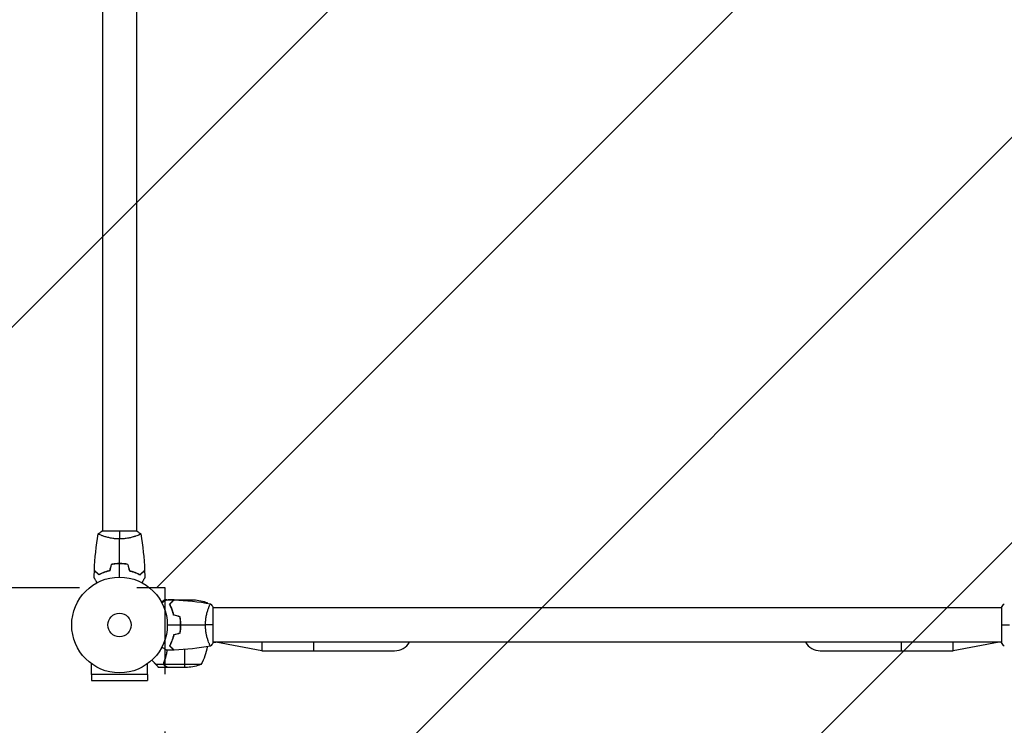
# Model space of a CAD drawing. Units: millimetres. Extents: x -2415 to 2497, y -1944 to 3016.
# Drawn here: x -111 to 981, y -111 to 671 of the extents above; entities that cross this region are included whole.
import ezdxf

# ---------------------------------------------------------------- set-up
doc = ezdxf.new("R2010")
doc.units = ezdxf.units.MM
doc.header["$LTSCALE"] = 20
doc.linetypes.add('HIDDEN', pattern=[9.525, 6.35, -3.175])
for name, color, linetype in [('2d', 230, 'Continuous'), ('ASTMF3101-TrainingEnvelope', 222, 'HIDDEN'), ('ASTMF3101-TrainingEnvelope_Hatch', 222, 'HIDDEN')]:
    doc.layers.add(name, color=color, linetype=linetype)

msp = doc.modelspace()

# ---------------------------------------------------------------- hatches: boundary and pattern name
at = {"layer": 'ASTMF3101-TrainingEnvelope_Hatch'}
h = msp.add_hatch(dxfattribs=at)
h.set_pattern_fill('ANSI31', color=256, scale=100)
edge = h.paths.add_edge_path()
edge.add_arc((-1000, 541), 500, 90, 270, ccw=False)
edge.add_line((-1000, 1041), (0, 1041))
edge.add_line((0, 1041), (50.8, 1041))
edge.add_line((50.8, 1041), (50.8, 1651))
edge.add_arc((500.8, 1651), 450, 90, 180, ccw=False)
edge.add_line((500.8, 2101), (581.2, 2101))
edge.add_arc((581.2, 1651), 450, 0, 90, ccw=False)
edge.add_line((1031.2, 1651), (1031.2, 1040))
edge.add_arc((1000, 541), 500, 78.6374, 86.4224, ccw=False)
edge.add_line((1098.5, 1031.2), (1182, 1031.2))
edge.add_arc((1182, 631.2), 400, 0, 90, ccw=False)
edge.add_line((1582, 631.2), (1582, 450.8))
edge.add_arc((1182, 450.8), 400, -90, 0, ccw=False)
edge.add_line((1182, 50.8), (1098.5, 50.8))
edge.add_arc((1000, 541), 500, 273.5776, 281.3626, ccw=False)
edge.add_line((1031.2, 42), (1031.2, -578.5))
edge.add_arc((581.2, -578.5), 450, -90, 0, ccw=False)
edge.add_line((581.2, -1028.5), (500.8, -1028.5))
edge.add_arc((500.8, -578.5), 450, 180, 270, ccw=False)
edge.add_line((50.8, -578.5), (50.8, 41))
edge.add_line((50.8, 41), (0, 41))
edge.add_line((0, 41), (-1000, 41))

# ---------------------------------------------------------------- linework, layer by layer
at = {"layer": '2d'}
for p, q in [((-19, 978), (-19, 104)), ((19, 978), (19, 104)), ((19.5, 104), (-19.5, 104)), ((-19, 98.8), (-19, 98.8)), ((19, 98.8), (19, 98.8)), ((52.4, 28), (50.5, 28)), ((60.3, 28), (53.8, 28)), ((56.1, 23.7), (56.1, 23.4)), ((57.5, 24.7), (57.2, 24.7)), ((60.3, 28), (60.3, 27.9)), ((60.5, 28), (82.4, 28)), ((79.3, 28), (79.3, 26.5)), ((97.3, 24.7), (93.4, 24.7)), ((57.5, 19.3), (57.5, 19.2)), ((98.8, 19), (98.8, 19)), ((104, -19.5), (104, 19.5)), ((978, 19), (104, 19)), ((978, 19.5), (978, -19.5)), ((67.8, 4.4), (67.6, 4.4)), ((67.7, 4.2), (67.9, 4.2)), ((67.9, 4), (67.7, 4)), ((67.8, 0.2), (68, 0.2)), ((67.8, 0), (68, 0)), ((57.4, -19), (57.6, -19)), ((57.4, -19), (57.6, -19)), ((98.8, -19), (98.8, -19)), ((98.8, -19), (98.8, -19)), ((104, -19), (106.8, -19)), ((978, -19), (104, -19)), ((106.8, -19), (106.8, -19)), ((106.8, -19), (106.8, -19)), ((157.8, -28.5), (106.8, -19)), ((157.8, -19), (157.8, -28.5)), ((215, -19), (215, -28.5)), ((867, -28.5), (867, -19)), ((924.2, -28.5), (924.2, -19)), ((975.2, -19), (924.2, -28.5)), ((55.8, -23), (55.5, -23)), ((56.1, -23.4), (55.8, -23.4)), ((72.3, -47), (72.3, -27.1)), ((157.8, -28.5), (305, -28.5)), ((777, -28.5), (924.2, -28.5)), ((-31.1, -55), (-31.1, -42.9)), ((31.1, -55), (31.1, -42.9)), ((49.1, -43.6), (40.3, -43.6)), ((49.1, -43.6), (49.1, -41.9)), ((49.2, -42.8), (49.2, -42.8)), ((50.5, -38.8), (50.5, -38.2)), ((50.7, -38.2), (50.7, -38.2)), ((53.3, -47), (43.5, -47)), ((90.3, -43.7), (49.4, -43.7)), ((50.5, -45.4), (50.5, -45.2)), ((75.4, -47), (53.5, -47)), ((31.1, -55), (-31.1, -55)), ((-31, -55), (-31, -61.5)), ((-31, -61.5), (31, -61.5)), ((31, -55), (31, -61.5))]:
    msp.add_line(p, q, dxfattribs=at)
for radius in [53, 13]:
    msp.add_circle((0, 0), radius, dxfattribs=at)
at = {"layer": '2d', "extrusion": (0, 0, -1)}
for centre, start, end in [((-79.3, -21.9), 93.6243, 111.1002), ((-47.5, -17.7), 187.3808, 211.3497), ((-72.3, 2.9), 248.8998, 266.3757)]:
    msp.add_arc(centre, 50, start, end, dxfattribs=at)
at = {"layer": '2d'}
for centre, radius, start, end in [((54.5, -1.3), 50, 30.4482, 31.3497), ((54.5, -1.3), 50, 26.0517, 26.0518), ((305, -9.5), 19, 270, 330.003), ((777, -9.5), 19, 210, 270)]:
    msp.add_arc(centre, radius, start, end, dxfattribs=at)
for points in [[(-27.8, 60.6), (-27.3, 74.1), (-25.9, 87.6), (-23.5, 100.9)], [(-23.5, 101), (-22.3, 102), (-20.9, 103.1), (-19.5, 104)], [(0, 104), (0, 101.5), (0, 98.5), (0, 95.3)], [(19.5, 104), (20.9, 103.1), (22.3, 102), (23.5, 101)], [(23.5, 100.9), (25.9, 87.6), (27.3, 74.1), (27.8, 60.6)], [(0, 68), (0, 77.2), (0, 86.3), (0, 95.3)], [(-9.2, 67.2), (-9.8, 64.8), (-10.5, 62.5), (-11.1, 60.2)], [(-9.1, 67), (-9.7, 64.7), (-10.3, 62.3), (-10.9, 60)], [(0, 53), (0, 58), (0, 62.9), (0, 67.8)], [(9.1, 67), (9.7, 64.7), (10.3, 62.3), (10.9, 60)], [(9.2, 67.2), (9.8, 64.8), (10.5, 62.5), (11.1, 60.2)], [(-28, 52.4), (-28, 55), (-27.9, 57.7), (-27.8, 60.3)], [(27.8, 60.3), (27.9, 57.7), (28, 55), (28, 52.4)], [(52.4, 28), (55, 28), (57.7, 27.9), (60.3, 27.8)], [(56, 23.3), (56, 23.4), (56, 23.4), (56, 23.5)], [(56.2, 23.5), (56.2, 23.6), (56.2, 23.6), (56.2, 23.7)], [(60.5, 28), (60.4, 28), (60.3, 27.9), (60.2, 27.8)], [(60.3, 27.9), (60.4, 27.9), (60.4, 28), (60.5, 28)], [(60.6, 27.8), (74.1, 27.3), (87.6, 25.9), (100.9, 23.5)], [(101, 23.5), (102, 22.3), (103.1, 20.9), (104, 19.5)], [(978, 19.5), (978.9, 20.9), (980, 22.3), (981, 23.5)], [(57.2, 20), (57.5, 19.1), (57.8, 18.3), (58, 17.4)], [(67, 9.1), (64.7, 9.7), (62.3, 10.3), (60, 10.9)], [(67.2, 9.2), (64.8, 9.8), (62.5, 10.5), (60.2, 11.1)], [(978, 0), (980.5, 0), (983.5, 0), (986.7, 0)], [(53, 0), (58, 0), (62.9, 0), (67.8, 0)], [(67, -9.1), (64.7, -9.7), (62.3, -10.3), (60, -10.9)], [(67.2, -9.2), (64.8, -9.8), (62.5, -10.5), (60.2, -11.1)], [(68, 0), (77.2, 0), (86.3, 0), (95.3, 0)], [(104, 0), (101.5, 0), (98.5, 0), (95.3, 0)], [(104, -19.5), (103.1, -20.9), (102, -22.3), (101, -23.5)], [(981, -23.5), (980, -22.3), (978.9, -20.9), (978, -19.5)], [(60.3, -27.8), (57.7, -27.9), (55, -28), (52.4, -28)], [(55.7, -23.3), (55.8, -23.3), (55.9, -23.2), (56, -23.2)], [(100.9, -23.5), (87.6, -25.9), (74.1, -27.3), (60.6, -27.8)], [(49.2, -42.6), (49.2, -42.4), (49.2, -42.3), (49.3, -42.2)], [(49.2, -42.8), (49.2, -42.6), (49.2, -42.4), (49.3, -42.2)], [(49.2, -42.8), (49.2, -42.7), (49.2, -42.7), (49.2, -42.6)], [(49.4, -43.7), (49.3, -43.4), (49.2, -43.1), (49.2, -42.8)], [(49.2, -42.8), (49.2, -42.8), (49.2, -42.8), (49.2, -42.8)], [(49.2, -42.8), (49.2, -42.8), (49.2, -42.8), (49.2, -42.8)], [(49.2, -42.8), (49.2, -42.8), (49.2, -42.8), (49.2, -42.8)], [(49.3, -42.2), (49.3, -42), (49.3, -41.9), (49.4, -41.7)], [(43.5, -47), (43.5, -47), (43.4, -46.9), (43.2, -46.8)], [(49.5, -44.1), (49.5, -44), (49.4, -43.9), (49.3, -43.7)], [(49.5, -44.1), (49.5, -44), (49.4, -43.9), (49.4, -43.7)], [(53.5, -47), (53.4, -47), (53.4, -46.9), (53.3, -46.9)]]:
    msp.add_open_spline(points, degree=3, dxfattribs=at)
for points, knots in [([(0, 95.3), (-0.9, 95.3), (-1.7, 95.3), (-3.4, 95.4), (-4.2, 95.4), (-5.5, 95.6), (-5.9, 95.6), (-6.7, 95.7), (-7.1, 95.8), (-8.3, 96), (-9.1, 96.1), (-10.6, 96.4), (-11.3, 96.6), (-12.7, 96.9), (-13.4, 97.1), (-15.4, 97.6), (-16.6, 98), (-18.2, 98.5), (-18.7, 98.7), (-19.7, 99.1), (-20.1, 99.2), (-21.3, 99.7), (-21.9, 100), (-22.7, 100.4), (-22.9, 100.5), (-23.2, 100.7), (-23.3, 100.7), (-23.4, 100.8), (-23.5, 100.9), (-23.5, 100.9), (-23.5, 100.9), (-23.5, 101), (-23.5, 101), (-23.5, 101), (-23.5, 101), (-23.5, 101)], [0.16356818, 0.16356818, 0.16356818, 0.16356818, 0.1661247, 0.1661247, 0.16868122, 0.16868122, 0.16995948, 0.16995948, 0.17123774, 0.17123774, 0.17379425, 0.17379425, 0.17635077, 0.17635077, 0.17890729, 0.17890729, 0.18402032, 0.18402032, 0.18657684, 0.18657684, 0.18913336, 0.18913336, 0.19424639, 0.19424639, 0.19680291, 0.19680291, 0.19935943, 0.19935943, 0.20063769, 0.20063769, 0.20191595, 0.20191595, 0.20447247, 0.20447247, 0.20490292, 0.20490292, 0.20490292, 0.20490292]), ([(23.5, 101), (23.5, 101), (23.5, 101), (23.5, 101), (23.5, 101), (23.5, 100.9), (23.5, 100.9), (23.5, 100.9), (23.4, 100.8), (23.2, 100.7), (22.9, 100.5), (22.2, 100.1), (21.9, 100), (21.2, 99.7), (20.9, 99.5), (19.7, 99), (18.7, 98.7), (17.4, 98.2), (17.1, 98.1), (16.5, 98), (16.2, 97.9), (15.3, 97.6), (14.7, 97.4), (13.4, 97.1), (12.7, 96.9), (11.7, 96.6), (11.3, 96.6), (10.6, 96.4), (10.2, 96.3), (8.3, 96), (6.8, 95.7), (4.3, 95.5), (3.4, 95.4), (1.7, 95.3), (0.9, 95.3), (0, 95.3)], [0.12220864, 0.12220864, 0.12220864, 0.12220864, 0.12268837, 0.12268837, 0.12524335, 0.12524335, 0.12652085, 0.12652085, 0.12779834, 0.12779834, 0.13290832, 0.13290832, 0.13546331, 0.13546331, 0.1380183, 0.1380183, 0.14312827, 0.14312827, 0.14440577, 0.14440577, 0.14568326, 0.14568326, 0.14823825, 0.14823825, 0.15079324, 0.15079324, 0.15207073, 0.15207073, 0.15334823, 0.15334823, 0.15845821, 0.15845821, 0.16101319, 0.16101319, 0.16356818, 0.16356818, 0.16356818, 0.16356818]), ([(0, 68), (-1.6, 68), (-3.1, 68), (-5.4, 67.7), (-6.2, 67.7), (-7.7, 67.4), (-8.5, 67.3), (-9.2, 67.2)], [0.009405818, 0.009405818, 0.009405818, 0.009405818, 0.01410835, 0.01410835, 0.016459616, 0.016459616, 0.018810883, 0.018810883, 0.018810883, 0.018810883]), ([(0, 67.8), (-1.5, 67.8), (-3.1, 67.8), (-5.3, 67.6), (-6.1, 67.5), (-7.6, 67.3), (-8.3, 67.1), (-9.1, 67)], [0.009233803, 0.009233803, 0.009233803, 0.009233803, 0.013850802, 0.013850802, 0.016159301, 0.016159301, 0.0184678, 0.0184678, 0.0184678, 0.0184678]), ([(9.2, 67.2), (7.7, 67.5), (6.2, 67.7), (3.9, 67.9), (3.2, 67.9), (1.6, 68), (0.8, 68), (0, 68)], [0, 0, 0, 0, 0.004702909, 0.004702909, 0.007054363, 0.007054363, 0.009405818, 0.009405818, 0.009405818, 0.009405818]), ([(9.1, 67), (7.6, 67.3), (6.1, 67.5), (3.9, 67.7), (3.1, 67.7), (1.6, 67.8), (0.8, 67.8), (0, 67.8)], [0, 0, 0, 0, 0.004616902, 0.004616902, 0.006925353, 0.006925353, 0.009233803, 0.009233803, 0.009233803, 0.009233803]), ([(-23, 55.8), (-23.6, 56.3), (-24.1, 56.8), (-25, 57.8), (-25.4, 58.2), (-26, 58.8), (-26.2, 59), (-26.6, 59.3), (-26.7, 59.5), (-27.1, 59.9), (-27.4, 60.1), (-27.6, 60.3), (-27.6, 60.4), (-27.7, 60.5), (-27.8, 60.5), (-27.8, 60.5), (-27.8, 60.5), (-27.8, 60.6), (-27.8, 60.6), (-27.8, 60.6), (-27.8, 60.6), (-27.8, 60.6)], [0, 0, 0, 0, 0.00350666, 0.00350666, 0.00701332, 0.00701332, 0.00876665, 0.00876665, 0.01051997, 0.01051997, 0.01402663, 0.01402663, 0.01577996, 0.01577996, 0.01753329, 0.01753329, 0.02103995, 0.02103995, 0.02454661, 0.02454661, 0.02744921, 0.02744921, 0.02744921, 0.02744921]), ([(-23, 55.5), (-23.6, 56.1), (-24.1, 56.6), (-25, 57.5), (-25.5, 57.9), (-26.1, 58.5), (-26.2, 58.7), (-26.6, 59), (-26.7, 59.2), (-27.2, 59.6), (-27.4, 59.8), (-27.6, 60.1), (-27.7, 60.1), (-27.7, 60.2), (-27.7, 60.2), (-27.8, 60.2), (-27.8, 60.2), (-27.8, 60.3), (-27.8, 60.3), (-27.8, 60.3), (-27.8, 60.3), (-27.8, 60.3), (-27.8, 60.3), (-27.8, 60.3)], [0, 0, 0, 0, 0.0035063, 0.0035063, 0.0070126, 0.0070126, 0.00876575, 0.00876575, 0.0105189, 0.0105189, 0.0140252, 0.0140252, 0.01577835, 0.01577835, 0.01665493, 0.01665493, 0.0175315, 0.0175315, 0.02103781, 0.02103781, 0.02454411, 0.02454411, 0.0274484, 0.0274484, 0.0274484, 0.0274484]), ([(-11.1, 60.2), (-12.3, 59.9), (-13.5, 59.6), (-15.7, 58.9), (-16.7, 58.5), (-18.7, 57.8), (-19.6, 57.4), (-21.4, 56.6), (-22.2, 56.1), (-23, 55.8)], [0, 0, 0, 0, 0.00398181, 0.00398181, 0.00796362, 0.00796362, 0.01194542, 0.01194542, 0.01592723, 0.01592723, 0.01592723, 0.01592723]), ([(-10.9, 60), (-12.2, 59.7), (-13.3, 59.4), (-15.6, 58.7), (-16.7, 58.3), (-18.2, 57.8), (-18.7, 57.6), (-19.6, 57.2), (-20.1, 56.9), (-21.4, 56.3), (-22.3, 55.9), (-23, 55.5)], [0, 0, 0, 0, 0.00404294, 0.00404294, 0.00808588, 0.00808588, 0.01010735, 0.01010735, 0.01212882, 0.01212882, 0.01617176, 0.01617176, 0.01617176, 0.01617176]), ([(10.9, 60), (12.2, 59.7), (13.3, 59.4), (15.6, 58.7), (16.7, 58.3), (18.2, 57.8), (18.7, 57.6), (19.6, 57.2), (20.1, 56.9), (21.4, 56.3), (22.3, 55.9), (23, 55.5)], [0, 0, 0, 0, 0.00404294, 0.00404294, 0.00808588, 0.00808588, 0.01010735, 0.01010735, 0.01212882, 0.01212882, 0.01617176, 0.01617176, 0.01617176, 0.01617176]), ([(11.1, 60.2), (12.3, 59.9), (13.5, 59.6), (15.7, 58.9), (16.7, 58.5), (18.7, 57.8), (19.6, 57.4), (21.4, 56.6), (22.2, 56.1), (23, 55.8)], [0, 0, 0, 0, 0.00398181, 0.00398181, 0.00796362, 0.00796362, 0.01194542, 0.01194542, 0.01592723, 0.01592723, 0.01592723, 0.01592723]), ([(23, 55.8), (23.6, 56.3), (24.1, 56.8), (25, 57.8), (25.4, 58.2), (26, 58.8), (26.2, 59), (26.6, 59.3), (26.7, 59.5), (27.1, 59.9), (27.4, 60.1), (27.6, 60.3), (27.6, 60.4), (27.7, 60.5), (27.8, 60.5), (27.8, 60.5), (27.8, 60.5), (27.8, 60.6), (27.8, 60.6), (27.8, 60.6), (27.8, 60.6), (27.8, 60.6)], [0, 0, 0, 0, 0.00350666, 0.00350666, 0.00701332, 0.00701332, 0.00876665, 0.00876665, 0.01051997, 0.01051997, 0.01402663, 0.01402663, 0.01577996, 0.01577996, 0.01753329, 0.01753329, 0.02103995, 0.02103995, 0.02454661, 0.02454661, 0.02744921, 0.02744921, 0.02744921, 0.02744921]), ([(23, 55.5), (23.6, 56.1), (24.1, 56.6), (25, 57.5), (25.5, 57.9), (26.1, 58.5), (26.2, 58.7), (26.6, 59), (26.7, 59.2), (27.2, 59.6), (27.4, 59.8), (27.6, 60.1), (27.7, 60.1), (27.7, 60.2), (27.7, 60.2), (27.8, 60.2), (27.8, 60.2), (27.8, 60.3), (27.8, 60.3), (27.8, 60.3), (27.8, 60.3), (27.8, 60.3), (27.8, 60.3), (27.8, 60.3)], [0, 0, 0, 0, 0.0035063, 0.0035063, 0.0070126, 0.0070126, 0.00876575, 0.00876575, 0.0105189, 0.0105189, 0.0140252, 0.0140252, 0.01577835, 0.01577835, 0.01665493, 0.01665493, 0.0175315, 0.0175315, 0.02103781, 0.02103781, 0.02454411, 0.02454411, 0.0274484, 0.0274484, 0.0274484, 0.0274484]), ([(-24.8, 46.8), (-24.9, 47), (-25, 47.2), (-25.5, 48.1), (-25.9, 48.8), (-26.5, 49.7), (-26.6, 50), (-27, 50.5), (-27.1, 50.8), (-27.4, 51.2), (-27.5, 51.4), (-27.7, 51.8), (-27.8, 51.9), (-27.9, 52.2), (-27.9, 52.3), (-28, 52.3), (-28, 52.3), (-28, 52.3), (-28, 52.3), (-28, 52.4), (-28, 52.4), (-28, 52.4), (-28, 52.4), (-28, 52.4)], [0.00292306, 0.00292306, 0.00292306, 0.00292306, 0.00379004, 0.00379004, 0.00758008, 0.00758008, 0.0094751, 0.0094751, 0.01137012, 0.01137012, 0.01326514, 0.01326514, 0.01516016, 0.01516016, 0.01705518, 0.01705518, 0.01800269, 0.01800269, 0.0189502, 0.0189502, 0.02274024, 0.02274024, 0.02935902, 0.02935902, 0.02935902, 0.02935902]), ([(28, 52.4), (28, 52.4), (28, 52.4), (28, 52.4), (28, 52.4), (28, 52.3), (28, 52.3), (28, 52.3), (28, 52.3), (27.9, 52.2), (27.9, 52.1), (27.7, 51.8), (27.5, 51.4), (27.1, 50.8), (26.9, 50.5), (26.6, 50), (26.4, 49.7), (25.9, 48.7), (25.5, 48.1), (25, 47.2), (24.9, 47), (24.8, 46.8)], [0.03093242, 0.03093242, 0.03093242, 0.03093242, 0.03756195, 0.03756195, 0.04131815, 0.04131815, 0.04225719, 0.04225719, 0.04319624, 0.04319624, 0.04507434, 0.04507434, 0.04883054, 0.04883054, 0.05070863, 0.05070863, 0.05258673, 0.05258673, 0.05634293, 0.05634293, 0.05718798, 0.05718798, 0.05718798, 0.05718798]), ([(50.5, 28), (50.5, 28), (50.4, 27.9), (50, 27.7), (49.9, 27.6), (49.6, 27.5), (49.4, 27.4), (49.2, 27.3), (49.2, 27.2), (49.1, 27.2), (49.1, 27.2), (48.4, 26.8), (47.5, 26.3), (46.4, 25.6)], [0.5, 0.5, 0.5, 0.5, 0.625, 0.625, 0.6875, 0.6875, 0.71875, 0.734375, 0.7421875, 0.7421875, 0.75, 0.75, 0.9202302, 0.9202302, 0.9202302, 0.9202302]), ([(46.8, 24.8), (47, 24.9), (47.2, 25), (48.1, 25.5), (48.8, 25.9), (49.7, 26.5), (50, 26.6), (50.5, 27), (50.8, 27.1), (51.2, 27.4), (51.4, 27.5), (51.8, 27.7), (51.9, 27.8), (52.2, 27.9), (52.3, 27.9), (52.3, 28), (52.3, 28), (52.3, 28), (52.3, 28), (52.4, 28), (52.4, 28), (52.4, 28), (52.4, 28), (52.4, 28)], [0.00292306, 0.00292306, 0.00292306, 0.00292306, 0.00379004, 0.00379004, 0.00758008, 0.00758008, 0.0094751, 0.0094751, 0.01137012, 0.01137012, 0.01326514, 0.01326514, 0.01516016, 0.01516016, 0.01705518, 0.01705518, 0.01800269, 0.01800269, 0.0189502, 0.0189502, 0.02274024, 0.02274024, 0.02935902, 0.02935902, 0.02935902, 0.02935902]), ([(55.5, 23), (56.1, 23.6), (56.6, 24.1), (57.5, 25), (57.9, 25.5), (58.5, 26.1), (58.7, 26.2), (59, 26.6), (59.2, 26.7), (59.6, 27.2), (59.8, 27.4), (60.1, 27.6), (60.1, 27.7), (60.2, 27.7), (60.2, 27.7), (60.2, 27.8), (60.2, 27.8), (60.3, 27.8), (60.3, 27.8), (60.3, 27.8), (60.3, 27.8), (60.3, 27.8), (60.3, 27.8), (60.3, 27.8)], [0, 0, 0, 0, 0.0035063, 0.0035063, 0.0070126, 0.0070126, 0.00876575, 0.00876575, 0.0105189, 0.0105189, 0.0140252, 0.0140252, 0.01577835, 0.01577835, 0.01665493, 0.01665493, 0.0175315, 0.0175315, 0.02103781, 0.02103781, 0.02454411, 0.02454411, 0.0274484, 0.0274484, 0.0274484, 0.0274484]), ([(60, 10.9), (59.7, 12.2), (59.4, 13.3), (58.7, 15.6), (58.3, 16.7), (57.8, 18.2), (57.6, 18.7), (57.2, 19.6), (56.9, 20.1), (56.3, 21.4), (55.9, 22.3), (55.5, 23)], [0, 0, 0, 0, 0.00404294, 0.00404294, 0.00808588, 0.00808588, 0.01010735, 0.01010735, 0.01212882, 0.01212882, 0.01617176, 0.01617176, 0.01617176, 0.01617176]), ([(55.8, 23), (56.3, 23.6), (56.8, 24.1), (57.8, 25), (58.2, 25.4), (58.8, 26), (59, 26.2), (59.3, 26.6), (59.5, 26.7), (59.9, 27.1), (60.1, 27.4), (60.3, 27.6), (60.4, 27.6), (60.5, 27.7), (60.5, 27.8), (60.5, 27.8), (60.5, 27.8), (60.6, 27.8), (60.6, 27.8), (60.6, 27.8), (60.6, 27.8), (60.6, 27.8)], [0, 0, 0, 0, 0.00350666, 0.00350666, 0.00701332, 0.00701332, 0.00876665, 0.00876665, 0.01051997, 0.01051997, 0.01402663, 0.01402663, 0.01577996, 0.01577996, 0.01753329, 0.01753329, 0.02103995, 0.02103995, 0.02454661, 0.02454661, 0.02744921, 0.02744921, 0.02744921, 0.02744921]), ([(60.2, 11.1), (59.9, 12.3), (59.6, 13.5), (58.9, 15.7), (58.5, 16.7), (57.8, 18.7), (57.4, 19.6), (56.6, 21.4), (56.1, 22.2), (55.8, 23)], [0, 0, 0, 0, 0.00398181, 0.00398181, 0.00796362, 0.00796362, 0.01194542, 0.01194542, 0.01592723, 0.01592723, 0.01592723, 0.01592723]), ([(95.3, 0), (95.3, 0.9), (95.3, 1.7), (95.4, 3.4), (95.4, 4.2), (95.6, 5.5), (95.6, 5.9), (95.7, 6.7), (95.8, 7.1), (96, 8.3), (96.1, 9.1), (96.4, 10.6), (96.6, 11.3), (96.9, 12.7), (97.1, 13.4), (97.6, 15.4), (98, 16.6), (98.5, 18.2), (98.7, 18.7), (99.1, 19.7), (99.2, 20.1), (99.7, 21.3), (100, 21.9), (100.4, 22.7), (100.5, 22.9), (100.7, 23.2), (100.7, 23.3), (100.8, 23.4), (100.9, 23.5), (100.9, 23.5), (100.9, 23.5), (101, 23.5), (101, 23.5), (101, 23.5), (101, 23.5), (101, 23.5)], [0.16356818, 0.16356818, 0.16356818, 0.16356818, 0.1661247, 0.1661247, 0.16868122, 0.16868122, 0.16995948, 0.16995948, 0.17123774, 0.17123774, 0.17379425, 0.17379425, 0.17635077, 0.17635077, 0.17890729, 0.17890729, 0.18402032, 0.18402032, 0.18657684, 0.18657684, 0.18913336, 0.18913336, 0.19424639, 0.19424639, 0.19680291, 0.19680291, 0.19935943, 0.19935943, 0.20063769, 0.20063769, 0.20191595, 0.20191595, 0.20447247, 0.20447247, 0.20490292, 0.20490292, 0.20490292, 0.20490292]), ([(59, 14.5), (59, 14.7), (58.9, 14.9), (58.7, 15.9), (58.5, 16.7), (58.2, 17.5)], [0.007927615, 0.007927615, 0.007927615, 0.007927615, 0.00859307, 0.00859307, 0.011246937, 0.011246937, 0.011246937, 0.011246937]), ([(67.8, 0), (67.8, 1.5), (67.8, 3.1), (67.6, 5.3), (67.5, 6.1), (67.3, 7.6), (67.1, 8.3), (67, 9.1)], [0.009233803, 0.009233803, 0.009233803, 0.009233803, 0.013850802, 0.013850802, 0.016159301, 0.016159301, 0.0184678, 0.0184678, 0.0184678, 0.0184678]), ([(68, 0), (68, 1.6), (68, 3.1), (67.7, 5.4), (67.7, 6.2), (67.4, 7.7), (67.3, 8.5), (67.2, 9.2)], [0.009405818, 0.009405818, 0.009405818, 0.009405818, 0.01410835, 0.01410835, 0.016459616, 0.016459616, 0.018810883, 0.018810883, 0.018810883, 0.018810883]), ([(67, -9.1), (67.3, -7.6), (67.5, -6.1), (67.7, -3.9), (67.7, -3.1), (67.8, -1.6), (67.8, -0.8), (67.8, 0)], [0, 0, 0, 0, 0.004616902, 0.004616902, 0.006925353, 0.006925353, 0.009233803, 0.009233803, 0.009233803, 0.009233803]), ([(67.2, -9.2), (67.5, -7.7), (67.7, -6.2), (67.9, -3.9), (67.9, -3.2), (68, -1.6), (68, -0.8), (68, 0)], [0, 0, 0, 0, 0.004702909, 0.004702909, 0.007054363, 0.007054363, 0.009405818, 0.009405818, 0.009405818, 0.009405818]), ([(101, -23.5), (101, -23.5), (101, -23.5), (101, -23.5), (101, -23.5), (100.9, -23.5), (100.9, -23.5), (100.9, -23.5), (100.8, -23.4), (100.7, -23.2), (100.5, -22.9), (100.1, -22.2), (100, -21.9), (99.7, -21.2), (99.5, -20.9), (99, -19.7), (98.7, -18.7), (98.2, -17.4), (98.1, -17.1), (98, -16.5), (97.9, -16.2), (97.6, -15.3), (97.4, -14.7), (97.1, -13.4), (96.9, -12.7), (96.6, -11.7), (96.6, -11.3), (96.4, -10.6), (96.3, -10.2), (96, -8.3), (95.7, -6.8), (95.5, -4.3), (95.4, -3.4), (95.3, -1.7), (95.3, -0.9), (95.3, 0)], [0.12220864, 0.12220864, 0.12220864, 0.12220864, 0.12268837, 0.12268837, 0.12524335, 0.12524335, 0.12652085, 0.12652085, 0.12779834, 0.12779834, 0.13290832, 0.13290832, 0.13546331, 0.13546331, 0.1380183, 0.1380183, 0.14312827, 0.14312827, 0.14440577, 0.14440577, 0.14568326, 0.14568326, 0.14823825, 0.14823825, 0.15079324, 0.15079324, 0.15207073, 0.15207073, 0.15334823, 0.15334823, 0.15845821, 0.15845821, 0.16101319, 0.16101319, 0.16356818, 0.16356818, 0.16356818, 0.16356818]), ([(60, -10.9), (59.7, -12.2), (59.4, -13.3), (58.7, -15.6), (58.3, -16.7), (57.8, -18.2), (57.6, -18.7), (57.2, -19.6), (56.9, -20.1), (56.3, -21.4), (55.9, -22.3), (55.5, -23)], [0, 0, 0, 0, 0.00404294, 0.00404294, 0.00808588, 0.00808588, 0.01010735, 0.01010735, 0.01212882, 0.01212882, 0.01617176, 0.01617176, 0.01617176, 0.01617176]), ([(60.2, -11.1), (59.9, -12.3), (59.6, -13.5), (58.9, -15.7), (58.5, -16.7), (57.8, -18.7), (57.4, -19.6), (56.6, -21.4), (56.1, -22.2), (55.8, -23)], [0, 0, 0, 0, 0.00398181, 0.00398181, 0.00796362, 0.00796362, 0.01194542, 0.01194542, 0.01592723, 0.01592723, 0.01592723, 0.01592723]), ([(52.4, -28), (52.4, -28), (52.4, -28), (52.4, -28), (52.4, -28), (52.3, -28), (52.3, -28), (52.3, -28), (52.3, -28), (52.2, -27.9), (52.1, -27.9), (51.8, -27.7), (51.4, -27.5), (50.8, -27.1), (50.5, -26.9), (50, -26.6), (49.7, -26.4), (48.7, -25.9), (48.1, -25.5), (47.2, -25), (47, -24.9), (46.8, -24.8)], [0.03093242, 0.03093242, 0.03093242, 0.03093242, 0.03756195, 0.03756195, 0.04131815, 0.04131815, 0.04225719, 0.04225719, 0.04319624, 0.04319624, 0.04507434, 0.04507434, 0.04883054, 0.04883054, 0.05070863, 0.05070863, 0.05258673, 0.05258673, 0.05634293, 0.05634293, 0.05718798, 0.05718798, 0.05718798, 0.05718798]), ([(49.2, -41.7), (50.3, -38.9), (51.3, -35.9), (52.2, -32), (52.4, -31.2), (52.7, -29.6), (52.8, -28.8), (52.9, -28)], [0, 0, 0, 0, 0.01003251, 0.01003251, 0.01254064, 0.01254064, 0.01502069, 0.01502069, 0.01502069, 0.01502069]), ([(49.4, -41.7), (50.4, -39.3), (51.2, -36.7), (52.4, -32.1), (52.8, -30.1), (53.1, -28)], [0, 0, 0, 0, 0.00859307, 0.00859307, 0.01501781, 0.01501781, 0.01501781, 0.01501781]), ([(55.5, -23), (56.1, -23.6), (56.6, -24.1), (57.5, -25), (57.9, -25.5), (58.5, -26.1), (58.7, -26.2), (59, -26.6), (59.2, -26.7), (59.6, -27.2), (59.8, -27.4), (60.1, -27.6), (60.1, -27.7), (60.2, -27.7), (60.2, -27.7), (60.2, -27.8), (60.2, -27.8), (60.3, -27.8), (60.3, -27.8), (60.3, -27.8), (60.3, -27.8), (60.3, -27.8), (60.3, -27.8), (60.3, -27.8)], [0, 0, 0, 0, 0.0035063, 0.0035063, 0.0070126, 0.0070126, 0.00876575, 0.00876575, 0.0105189, 0.0105189, 0.0140252, 0.0140252, 0.01577835, 0.01577835, 0.01665493, 0.01665493, 0.0175315, 0.0175315, 0.02103781, 0.02103781, 0.02454411, 0.02454411, 0.0274484, 0.0274484, 0.0274484, 0.0274484]), ([(55.8, -23), (56.3, -23.6), (56.8, -24.1), (57.8, -25), (58.2, -25.4), (58.8, -26), (59, -26.2), (59.3, -26.6), (59.5, -26.7), (59.9, -27.1), (60.1, -27.4), (60.3, -27.6), (60.4, -27.6), (60.5, -27.7), (60.5, -27.8), (60.5, -27.8), (60.5, -27.8), (60.6, -27.8), (60.6, -27.8), (60.6, -27.8), (60.6, -27.8), (60.6, -27.8)], [0, 0, 0, 0, 0.00350666, 0.00350666, 0.00701332, 0.00701332, 0.00876665, 0.00876665, 0.01051997, 0.01051997, 0.01402663, 0.01402663, 0.01577996, 0.01577996, 0.01753329, 0.01753329, 0.02103995, 0.02103995, 0.02454661, 0.02454661, 0.02744921, 0.02744921, 0.02744921, 0.02744921]), ([(49.2, -41.7), (49.1, -42), (49, -42.3), (49, -42.8), (49, -43), (49, -43.3), (49.1, -43.5), (49.1, -43.6)], [0, 0, 0, 0, 0.001155292, 0.001155292, 0.001732938, 0.001732938, 0.002310584, 0.002310584, 0.002310584, 0.002310584]), ([(49.6, -44.5), (49.5, -44.4), (49.4, -44.3), (49.2, -44), (49.2, -43.8), (49.1, -43.6)], [0.5438819, 0.5438819, 0.5438819, 0.5438819, 0.75, 0.75, 1, 1, 1, 1]), ([(49.1, -43.6), (49.2, -44), (49.4, -44.3), (49.7, -44.7), (49.8, -44.9), (50.1, -45.1), (50.3, -45.3), (50.5, -45.4)], [0, 0, 0, 0, 0.5, 0.5, 0.75, 0.75, 1, 1, 1, 1]), ([(49.5, -44.1), (49.6, -44.4), (49.8, -44.6), (50.1, -44.9), (50.2, -45), (50.4, -45.2), (50.6, -45.3), (50.7, -45.4)], [0, 0, 0, 0, 0.00218234, 0.00218234, 0.003273511, 0.003273511, 0.004364681, 0.004364681, 0.004364681, 0.004364681]), ([(50.5, -45.4), (50.3, -45.3), (50.1, -45.1), (49.9, -45), (49.8, -44.9), (49.8, -44.8), (49.8, -44.8), (49.8, -44.8)], [0, 0, 0, 0, 0.25, 0.25, 0.375, 0.375, 0.3902923, 0.3902923, 0.3902923, 0.3902923]), ([(50.7, -45.4), (51.4, -45.8), (52, -46.1), (53, -46.7), (53.3, -46.9), (53.5, -47)], [0, 0, 0, 0, 0.00517024, 0.00517024, 0.01034048, 0.01034048, 0.01034048, 0.01034048])]:
    msp.add_open_spline(points, degree=3, knots=knots, dxfattribs=at)
for points, weights in [([(60.3, 28), (60.3, 28), (60.2, 27.9), (60, 27.8)], [0.983775506511, 0.983775506511, 0.984293983826, 0.985330938456]), ([(35.9, -39), (37.4, -40.6), (38.9, -42.1), (40.3, -43.6)], [0.999054457313, 0.998421328983, 0.998736509879, 1]), ([(40.3, -43.6), (41.9, -45.4), (42.9, -46.5), (43.2, -46.8)], [1, 0.993052325565, 0.993052325565, 1]), ([(53.3, -47), (53.3, -47), (52.4, -46.5), (50.5, -45.4)], [0.983775506511, 0.983775506511, 0.989183671007, 1])]:
    msp.add_rational_spline(points, weights, degree=3, dxfattribs=at)
at = {"layer": 'ASTMF3101-TrainingEnvelope', "flags": 128}
msp.add_lwpolyline([(-1000, 41, -1), (-1000, 1041), (0, 1041), (50.8, 1041), (50.8, 1651, -0.414214), (500.8, 2101), (581.2, 2101, -0.414214), (1031.2, 1651), (1031.2, 1040, -0.033982), (1098.5, 1031.2), (1182, 1031.2, -0.414214), (1582, 631.2), (1582, 450.8, -0.414214), (1182, 50.8), (1098.5, 50.8, -0.033982), (1031.2, 42), (1031.2, -578.5, -0.414214), (581.2, -1028.5), (500.8, -1028.5, -0.414214), (50.8, -578.5), (50.8, 41), (0, 41)], format="xyb", close=True, dxfattribs=at)

doc.saveas('drawing.dxf')
